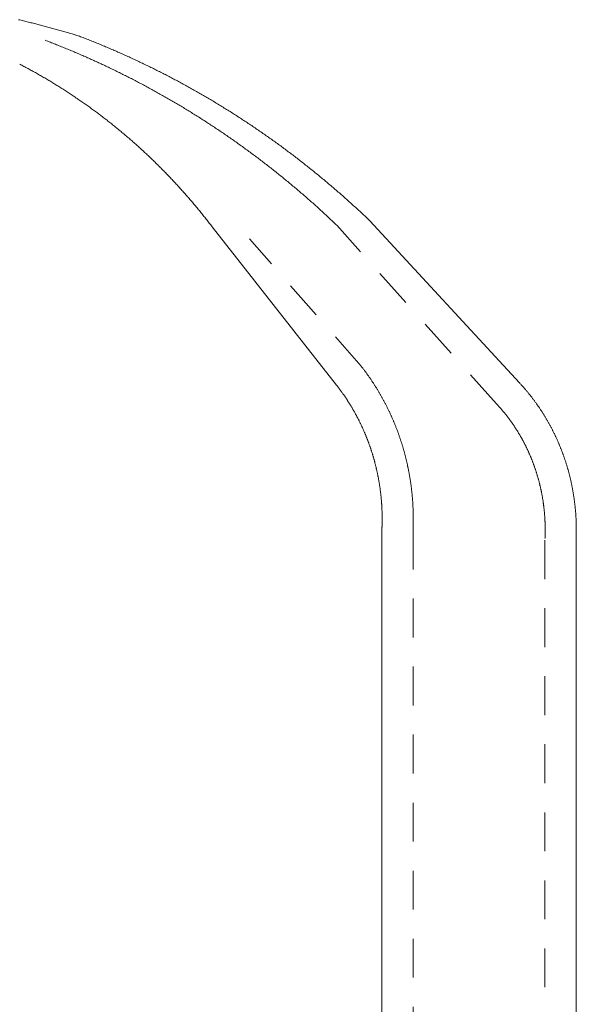
# Model space of a CAD drawing. Units: centimetres. Extents: x -334 to 536, y 71 to 274.
# Drawn here: x -243 to -228, y 243 to 268 of the extents above; entities that cross this region are included whole.
import ezdxf

# ---------------------------------------------------------------- set-up
doc = ezdxf.new("R2010")
doc.units = ezdxf.units.CM
doc.header["$LTSCALE"] = 25.4
doc.linetypes.add('STYLE_05', pattern=[0.068898, 0.03937, -0.029528])
doc.layers.add('Nessuna', color=7, linetype='Continuous', lineweight=0)

# ---------------------------------------------------------------- blocks, each defined once
blk = doc.blocks.new('Gruppo-47')
at = {"layer": 'Nessuna', "color": 1, "linetype": 'Continuous', "lineweight": 0}
for p, q in [((-361.952, 150.126), (-365.8, 154.294)), ((-366.651, 150.06), (-369.85, 154.134)), ((-365.487, 146.376), (-365.487, 84.976)), ((-360.493, 146.076), (-360.493, 84.976))]:
    blk.add_line(p, q, dxfattribs=at)
at = {"layer": 'Nessuna', "color": 1, "linetype": 'STYLE_05', "lineweight": 0}
for p, q in [((-362.54, 149.583), (-366.644, 154.176)), ((-366.022, 150.554), (-368.894, 153.826)), ((-364.687, 146.325), (-364.688, 84.976)), ((-361.293, 146.076), (-361.293, 84.976))]:
    blk.add_line(p, q, dxfattribs=at)
at = {"layer": 'Nessuna', "color": 1, "linetype": 'Continuous', "lineweight": 0}
for points in [[(-373.3, 159.052), (-373.331, 159.062), (-373.362, 159.071), (-373.394, 159.08), (-373.425, 159.089), (-373.456, 159.098), (-373.487, 159.108), (-373.518, 159.117), (-373.549, 159.126), (-373.58, 159.135), (-373.611, 159.144), (-373.642, 159.153), (-373.673, 159.161), (-373.705, 159.17), (-373.736, 159.179), (-373.767, 159.188), (-373.798, 159.197), (-373.829, 159.205), (-373.86, 159.214), (-373.892, 159.223), (-373.923, 159.231), (-373.954, 159.24), (-373.985, 159.248), (-374.017, 159.257), (-374.048, 159.265), (-374.079, 159.274), (-374.11, 159.282), (-374.142, 159.291), (-374.173, 159.299), (-374.204, 159.307), (-374.235, 159.315), (-374.267, 159.324), (-374.298, 159.332), (-374.329, 159.34), (-374.361, 159.348), (-374.392, 159.356), (-374.423, 159.364), (-374.455, 159.372), (-374.486, 159.38), (-374.517, 159.388), (-374.549, 159.396), (-374.58, 159.404), (-374.612, 159.411), (-374.643, 159.419), (-374.674, 159.427), (-374.706, 159.435), (-374.737, 159.442), (-374.769, 159.45), (-374.8, 159.458), (-374.832, 159.465)], [(-365.8, 154.294), (-365.826, 154.319), (-365.852, 154.343), (-365.877, 154.367), (-365.903, 154.392), (-365.929, 154.416), (-365.954, 154.44), (-365.98, 154.464), (-366.006, 154.488), (-366.032, 154.513), (-366.058, 154.537), (-366.084, 154.561), (-366.11, 154.584), (-366.136, 154.608), (-366.162, 154.632), (-366.188, 154.656), (-366.214, 154.68), (-366.24, 154.704), (-366.266, 154.727), (-366.292, 154.751), (-366.318, 154.775), (-366.345, 154.798), (-366.371, 154.822), (-366.397, 154.845), (-366.424, 154.869), (-366.45, 154.892), (-366.476, 154.915), (-366.503, 154.939), (-366.529, 154.962), (-366.556, 154.985), (-366.582, 155.008), (-366.609, 155.032), (-366.636, 155.055), (-366.662, 155.078), (-366.689, 155.101), (-366.716, 155.124), (-366.742, 155.147), (-366.769, 155.169), (-366.796, 155.192), (-366.823, 155.215), (-366.85, 155.238), (-366.877, 155.261), (-366.903, 155.283), (-366.93, 155.306), (-366.957, 155.328), (-366.984, 155.351), (-367.012, 155.373), (-367.039, 155.396), (-367.066, 155.418), (-367.093, 155.441), (-367.12, 155.463), (-367.147, 155.485), (-367.175, 155.507), (-367.202, 155.53), (-367.229, 155.552), (-367.257, 155.574), (-367.284, 155.596), (-367.311, 155.618), (-367.339, 155.64), (-367.366, 155.662), (-367.394, 155.684), (-367.421, 155.706), (-367.449, 155.727), (-367.477, 155.749), (-367.504, 155.771), (-367.532, 155.792), (-367.56, 155.814), (-367.587, 155.836), (-367.615, 155.857), (-367.643, 155.879), (-367.671, 155.9), (-367.698, 155.921), (-367.726, 155.943), (-367.754, 155.964), (-367.782, 155.985), (-367.81, 156.006), (-367.838, 156.028), (-367.866, 156.049), (-367.894, 156.07), (-367.922, 156.091), (-367.95, 156.112), (-367.979, 156.133), (-368.007, 156.154), (-368.035, 156.174), (-368.063, 156.195), (-368.091, 156.216), (-368.12, 156.237), (-368.148, 156.257), (-368.176, 156.278), (-368.205, 156.298), (-368.233, 156.319), (-368.262, 156.339), (-368.29, 156.36), (-368.319, 156.38), (-368.347, 156.4), (-368.376, 156.421), (-368.404, 156.441), (-368.433, 156.461), (-368.462, 156.481), (-368.49, 156.501), (-368.519, 156.521), (-368.548, 156.541), (-368.576, 156.561), (-368.605, 156.581), (-368.634, 156.601), (-368.663, 156.621), (-368.692, 156.641), (-368.721, 156.66), (-368.75, 156.68), (-368.778, 156.7), (-368.807, 156.719), (-368.836, 156.739), (-368.865, 156.758), (-368.895, 156.778), (-368.924, 156.797), (-368.953, 156.817), (-368.982, 156.836), (-369.011, 156.855), (-369.04, 156.874), (-369.07, 156.893), (-369.099, 156.913), (-369.128, 156.932), (-369.157, 156.951), (-369.187, 156.97), (-369.216, 156.989), (-369.245, 157.007), (-369.275, 157.026), (-369.304, 157.045), (-369.334, 157.064), (-369.363, 157.082), (-369.393, 157.101), (-369.422, 157.12), (-369.452, 157.138), (-369.481, 157.157), (-369.511, 157.175), (-369.541, 157.193), (-369.57, 157.212), (-369.6, 157.23), (-369.63, 157.248), (-369.66, 157.267), (-369.689, 157.285), (-369.719, 157.303), (-369.749, 157.321), (-369.779, 157.339), (-369.809, 157.357), (-369.839, 157.375), (-369.869, 157.393), (-369.899, 157.41), (-369.929, 157.428), (-369.959, 157.446), (-369.989, 157.464), (-370.019, 157.481), (-370.049, 157.499), (-370.079, 157.516), (-370.109, 157.534), (-370.139, 157.551), (-370.169, 157.569), (-370.2, 157.586), (-370.23, 157.603), (-370.26, 157.62), (-370.29, 157.638), (-370.321, 157.655), (-370.351, 157.672), (-370.381, 157.689), (-370.412, 157.706), (-370.442, 157.723), (-370.473, 157.74), (-370.503, 157.756), (-370.534, 157.773), (-370.564, 157.79), (-370.595, 157.807), (-370.625, 157.823), (-370.656, 157.84), (-370.686, 157.856), (-370.717, 157.873), (-370.748, 157.889), (-370.778, 157.906), (-370.809, 157.922), (-370.84, 157.938), (-370.87, 157.954), (-370.901, 157.971), (-370.932, 157.987), (-370.963, 158.003), (-370.993, 158.019), (-371.024, 158.035), (-371.055, 158.051), (-371.086, 158.067), (-371.117, 158.083), (-371.148, 158.098), (-371.179, 158.114), (-371.21, 158.13), (-371.241, 158.145), (-371.272, 158.161), (-371.303, 158.177), (-371.334, 158.192), (-371.365, 158.207), (-371.396, 158.223), (-371.427, 158.238), (-371.459, 158.253), (-371.49, 158.269), (-371.521, 158.284), (-371.552, 158.299), (-371.583, 158.314), (-371.615, 158.329), (-371.646, 158.344), (-371.677, 158.359), (-371.709, 158.374), (-371.74, 158.389), (-371.771, 158.404), (-371.803, 158.418), (-371.834, 158.433), (-371.866, 158.448), (-371.897, 158.462), (-371.928, 158.477), (-371.96, 158.491), (-371.991, 158.506), (-372.023, 158.52), (-372.055, 158.534), (-372.086, 158.548), (-372.118, 158.563), (-372.149, 158.577), (-372.181, 158.591), (-372.213, 158.605), (-372.244, 158.619), (-372.276, 158.633), (-372.308, 158.647), (-372.339, 158.661), (-372.371, 158.675), (-372.403, 158.688), (-372.435, 158.702), (-372.467, 158.716), (-372.498, 158.729), (-372.53, 158.743), (-372.562, 158.756), (-372.594, 158.77), (-372.626, 158.783), (-372.658, 158.796), (-372.69, 158.81), (-372.722, 158.823), (-372.754, 158.836), (-372.786, 158.849), (-372.818, 158.862), (-372.85, 158.875), (-372.882, 158.888), (-372.914, 158.901), (-372.946, 158.914), (-372.978, 158.927), (-373.01, 158.94), (-373.043, 158.952), (-373.075, 158.965), (-373.107, 158.978), (-373.139, 158.99), (-373.171, 159.003), (-373.204, 159.015), (-373.236, 159.028), (-373.268, 159.04), (-373.3, 159.052)], [(-369.85, 154.134), (-369.869, 154.159), (-369.889, 154.184), (-369.908, 154.209), (-369.927, 154.234), (-369.946, 154.258), (-369.966, 154.283), (-369.985, 154.308), (-370.004, 154.332), (-370.024, 154.357), (-370.043, 154.382), (-370.063, 154.406), (-370.083, 154.431), (-370.102, 154.455), (-370.122, 154.48), (-370.142, 154.504), (-370.162, 154.528), (-370.181, 154.553), (-370.201, 154.577), (-370.221, 154.601), (-370.241, 154.625), (-370.261, 154.649), (-370.281, 154.673), (-370.301, 154.697), (-370.322, 154.721), (-370.342, 154.745), (-370.362, 154.769), (-370.382, 154.793), (-370.403, 154.817), (-370.423, 154.84), (-370.444, 154.864), (-370.464, 154.888), (-370.485, 154.911), (-370.505, 154.935), (-370.526, 154.959), (-370.547, 154.982), (-370.567, 155.005), (-370.588, 155.029), (-370.609, 155.052), (-370.63, 155.075), (-370.651, 155.099), (-370.672, 155.122), (-370.693, 155.145), (-370.714, 155.168), (-370.735, 155.191), (-370.756, 155.214), (-370.777, 155.237), (-370.798, 155.26), (-370.819, 155.283), (-370.841, 155.306), (-370.862, 155.329), (-370.884, 155.351), (-370.905, 155.374), (-370.926, 155.397), (-370.948, 155.419), (-370.97, 155.442), (-370.991, 155.464), (-371.013, 155.487), (-371.034, 155.509), (-371.056, 155.532), (-371.078, 155.554), (-371.1, 155.576), (-371.122, 155.598), (-371.144, 155.62), (-371.166, 155.643), (-371.188, 155.665), (-371.21, 155.687), (-371.232, 155.709), (-371.254, 155.731), (-371.276, 155.752), (-371.298, 155.774), (-371.32, 155.796), (-371.343, 155.818), (-371.365, 155.839), (-371.387, 155.861), (-371.41, 155.883), (-371.432, 155.904), (-371.455, 155.926), (-371.477, 155.947), (-371.5, 155.968), (-371.523, 155.99), (-371.545, 156.011), (-371.568, 156.032), (-371.591, 156.053), (-371.613, 156.075), (-371.636, 156.096), (-371.659, 156.117), (-371.682, 156.138), (-371.705, 156.159), (-371.728, 156.179), (-371.751, 156.2), (-371.774, 156.221), (-371.797, 156.242), (-371.82, 156.262), (-371.844, 156.283), (-371.867, 156.304), (-371.89, 156.324), (-371.913, 156.345), (-371.937, 156.365), (-371.96, 156.385), (-371.983, 156.406), (-372.007, 156.426), (-372.03, 156.446), (-372.054, 156.466), (-372.078, 156.486), (-372.101, 156.506), (-372.125, 156.526), (-372.149, 156.546), (-372.172, 156.566), (-372.196, 156.586), (-372.22, 156.606), (-372.244, 156.626), (-372.268, 156.645), (-372.292, 156.665), (-372.316, 156.685), (-372.34, 156.704), (-372.364, 156.724), (-372.388, 156.743), (-372.412, 156.762), (-372.436, 156.782), (-372.46, 156.801), (-372.484, 156.82), (-372.509, 156.839), (-372.533, 156.858), (-372.557, 156.877), (-372.582, 156.896), (-372.606, 156.915), (-372.63, 156.934), (-372.655, 156.953), (-372.679, 156.972), (-372.704, 156.991), (-372.729, 157.009), (-372.753, 157.028), (-372.778, 157.046), (-372.803, 157.065), (-372.827, 157.083), (-372.852, 157.102), (-372.877, 157.12), (-372.902, 157.138), (-372.927, 157.157), (-372.952, 157.175), (-372.977, 157.193), (-373.001, 157.211), (-373.027, 157.229), (-373.052, 157.247), (-373.077, 157.265), (-373.102, 157.283), (-373.127, 157.3), (-373.152, 157.318), (-373.177, 157.336), (-373.203, 157.354), (-373.228, 157.371), (-373.253, 157.389), (-373.279, 157.406), (-373.304, 157.423), (-373.329, 157.441), (-373.355, 157.458), (-373.38, 157.475), (-373.406, 157.492), (-373.431, 157.51), (-373.457, 157.527), (-373.483, 157.544), (-373.508, 157.561), (-373.534, 157.578), (-373.56, 157.594), (-373.585, 157.611), (-373.611, 157.628), (-373.637, 157.645), (-373.663, 157.661), (-373.689, 157.678), (-373.715, 157.694), (-373.741, 157.711), (-373.767, 157.727), (-373.793, 157.743), (-373.819, 157.76), (-373.845, 157.776), (-373.871, 157.792), (-373.897, 157.808), (-373.923, 157.824), (-373.949, 157.84), (-373.976, 157.856), (-374.002, 157.872), (-374.028, 157.888), (-374.055, 157.903), (-374.081, 157.919), (-374.107, 157.935), (-374.134, 157.95), (-374.16, 157.966), (-374.187, 157.981), (-374.213, 157.997), (-374.24, 158.012), (-374.266, 158.027), (-374.293, 158.042), (-374.319, 158.058), (-374.346, 158.073), (-374.373, 158.088), (-374.399, 158.103), (-374.426, 158.118), (-374.453, 158.133), (-374.48, 158.147), (-374.507, 158.162), (-374.533, 158.177), (-374.56, 158.191), (-374.587, 158.206), (-374.614, 158.221), (-374.641, 158.235), (-374.668, 158.249), (-374.695, 158.264), (-374.722, 158.278), (-374.749, 158.292), (-374.776, 158.306), (-374.803, 158.32)], [(-365.487, 146.361), (-365.486, 146.376), (-365.485, 146.392), (-365.485, 146.408), (-365.484, 146.423), (-365.484, 146.439), (-365.483, 146.454), (-365.483, 146.47), (-365.482, 146.486), (-365.482, 146.501), (-365.482, 146.517), (-365.481, 146.532), (-365.481, 146.548), (-365.481, 146.564), (-365.481, 146.579), (-365.481, 146.595), (-365.481, 146.61), (-365.481, 146.626), (-365.481, 146.642), (-365.481, 146.657), (-365.481, 146.673), (-365.481, 146.688), (-365.481, 146.704), (-365.482, 146.72), (-365.482, 146.735), (-365.482, 146.751), (-365.482, 146.767), (-365.483, 146.782), (-365.483, 146.798), (-365.484, 146.813), (-365.484, 146.829), (-365.485, 146.845), (-365.486, 146.86), (-365.486, 146.876), (-365.487, 146.891), (-365.488, 146.907), (-365.489, 146.922), (-365.489, 146.938), (-365.49, 146.954), (-365.491, 146.969), (-365.492, 146.985), (-365.493, 147), (-365.494, 147.016), (-365.495, 147.031), (-365.496, 147.047), (-365.498, 147.063), (-365.499, 147.078), (-365.5, 147.094), (-365.501, 147.109), (-365.503, 147.125), (-365.504, 147.14), (-365.506, 147.156), (-365.507, 147.171), (-365.509, 147.187), (-365.51, 147.202), (-365.512, 147.218), (-365.513, 147.233), (-365.515, 147.249), (-365.517, 147.264), (-365.519, 147.28), (-365.52, 147.295), (-365.522, 147.311), (-365.524, 147.326), (-365.526, 147.342), (-365.528, 147.357), (-365.53, 147.373), (-365.532, 147.388), (-365.534, 147.404), (-365.536, 147.419), (-365.539, 147.434), (-365.541, 147.45), (-365.543, 147.465), (-365.545, 147.481), (-365.548, 147.496), (-365.55, 147.512), (-365.553, 147.527), (-365.555, 147.542), (-365.558, 147.558), (-365.56, 147.573), (-365.563, 147.588), (-365.566, 147.604), (-365.568, 147.619), (-365.571, 147.634), (-365.574, 147.65), (-365.577, 147.665), (-365.579, 147.68), (-365.582, 147.696), (-365.585, 147.711), (-365.588, 147.726), (-365.591, 147.741), (-365.594, 147.757), (-365.598, 147.772), (-365.601, 147.787), (-365.604, 147.802), (-365.607, 147.818), (-365.61, 147.833), (-365.614, 147.848), (-365.617, 147.863), (-365.621, 147.878), (-365.624, 147.894), (-365.627, 147.909), (-365.631, 147.924), (-365.635, 147.939), (-365.638, 147.954), (-365.642, 147.969), (-365.646, 147.984), (-365.649, 147.999), (-365.653, 148.015), (-365.657, 148.03), (-365.661, 148.045), (-365.665, 148.06), (-365.669, 148.075), (-365.673, 148.09), (-365.677, 148.105), (-365.681, 148.12), (-365.685, 148.135), (-365.689, 148.15), (-365.693, 148.165), (-365.697, 148.18), (-365.702, 148.194), (-365.706, 148.209), (-365.71, 148.224), (-365.715, 148.239), (-365.719, 148.254), (-365.724, 148.269), (-365.728, 148.284), (-365.733, 148.299), (-365.737, 148.313), (-365.742, 148.328), (-365.747, 148.343), (-365.751, 148.358), (-365.756, 148.372), (-365.761, 148.387), (-365.766, 148.402), (-365.771, 148.417), (-365.775, 148.431), (-365.78, 148.446), (-365.785, 148.461), (-365.79, 148.475), (-365.796, 148.49), (-365.801, 148.505), (-365.806, 148.519), (-365.811, 148.534), (-365.816, 148.548), (-365.821, 148.563), (-365.827, 148.577), (-365.832, 148.592), (-365.838, 148.606), (-365.843, 148.621), (-365.848, 148.635), (-365.854, 148.65), (-365.86, 148.664), (-365.865, 148.679), (-365.871, 148.693), (-365.876, 148.707), (-365.882, 148.722), (-365.888, 148.736), (-365.894, 148.75), (-365.9, 148.765), (-365.905, 148.779), (-365.911, 148.793), (-365.917, 148.808), (-365.923, 148.822), (-365.929, 148.836), (-365.935, 148.85), (-365.941, 148.864), (-365.948, 148.879), (-365.954, 148.893), (-365.96, 148.907), (-365.966, 148.921), (-365.972, 148.935), (-365.979, 148.949), (-365.985, 148.963), (-365.992, 148.977), (-365.998, 148.991), (-366.005, 149.005), (-366.011, 149.019), (-366.018, 149.033), (-366.024, 149.047), (-366.031, 149.061), (-366.038, 149.075), (-366.044, 149.089), (-366.051, 149.102), (-366.058, 149.116), (-366.065, 149.13), (-366.071, 149.144), (-366.078, 149.158), (-366.085, 149.171), (-366.092, 149.185), (-366.099, 149.199), (-366.106, 149.212), (-366.113, 149.226), (-366.121, 149.24), (-366.128, 149.253), (-366.135, 149.267), (-366.142, 149.28), (-366.149, 149.294), (-366.157, 149.307), (-366.164, 149.321), (-366.172, 149.334), (-366.179, 149.348), (-366.186, 149.361), (-366.194, 149.375), (-366.201, 149.388), (-366.209, 149.401), (-366.217, 149.415), (-366.224, 149.428), (-366.232, 149.441), (-366.24, 149.454), (-366.247, 149.468), (-366.255, 149.481), (-366.263, 149.494), (-366.271, 149.507), (-366.279, 149.52), (-366.287, 149.533), (-366.295, 149.547), (-366.303, 149.56), (-366.311, 149.573), (-366.319, 149.586), (-366.327, 149.599), (-366.335, 149.612), (-366.343, 149.625), (-366.351, 149.637), (-366.36, 149.65), (-366.368, 149.663), (-366.376, 149.676), (-366.385, 149.689), (-366.393, 149.702), (-366.401, 149.714), (-366.41, 149.727), (-366.418, 149.74), (-366.427, 149.752), (-366.435, 149.765), (-366.444, 149.778), (-366.453, 149.79), (-366.461, 149.803), (-366.47, 149.815), (-366.479, 149.828), (-366.488, 149.84), (-366.496, 149.853), (-366.505, 149.865), (-366.514, 149.878), (-366.523, 149.89), (-366.532, 149.902), (-366.541, 149.915), (-366.55, 149.927), (-366.559, 149.939), (-366.568, 149.951), (-366.577, 149.964), (-366.586, 149.976), (-366.595, 149.988), (-366.605, 150), (-366.614, 150.012), (-366.623, 150.024), (-366.632, 150.036), (-366.642, 150.048), (-366.651, 150.06)], [(-360.493, 146.084), (-360.493, 146.101), (-360.492, 146.118), (-360.491, 146.136), (-360.491, 146.153), (-360.49, 146.171), (-360.49, 146.188), (-360.489, 146.205), (-360.489, 146.223), (-360.488, 146.24), (-360.488, 146.258), (-360.488, 146.275), (-360.488, 146.293), (-360.488, 146.31), (-360.487, 146.327), (-360.487, 146.345), (-360.487, 146.362), (-360.488, 146.38), (-360.488, 146.397), (-360.488, 146.415), (-360.488, 146.432), (-360.488, 146.449), (-360.489, 146.467), (-360.489, 146.484), (-360.49, 146.502), (-360.49, 146.519), (-360.491, 146.536), (-360.491, 146.554), (-360.492, 146.571), (-360.493, 146.589), (-360.493, 146.606), (-360.494, 146.624), (-360.495, 146.641), (-360.496, 146.658), (-360.497, 146.676), (-360.498, 146.693), (-360.499, 146.71), (-360.5, 146.728), (-360.501, 146.745), (-360.503, 146.763), (-360.504, 146.78), (-360.505, 146.797), (-360.507, 146.815), (-360.508, 146.832), (-360.51, 146.849), (-360.511, 146.867), (-360.513, 146.884), (-360.514, 146.901), (-360.516, 146.919), (-360.518, 146.936), (-360.52, 146.953), (-360.522, 146.971), (-360.524, 146.988), (-360.526, 147.005), (-360.528, 147.023), (-360.53, 147.04), (-360.532, 147.057), (-360.534, 147.074), (-360.536, 147.092), (-360.539, 147.109), (-360.541, 147.126), (-360.543, 147.143), (-360.546, 147.161), (-360.548, 147.178), (-360.551, 147.195), (-360.554, 147.212), (-360.556, 147.229), (-360.559, 147.247), (-360.562, 147.264), (-360.565, 147.281), (-360.567, 147.298), (-360.57, 147.315), (-360.573, 147.332), (-360.576, 147.35), (-360.579, 147.367), (-360.583, 147.384), (-360.586, 147.401), (-360.589, 147.418), (-360.592, 147.435), (-360.596, 147.452), (-360.599, 147.469), (-360.602, 147.486), (-360.606, 147.503), (-360.61, 147.52), (-360.613, 147.537), (-360.617, 147.554), (-360.621, 147.571), (-360.624, 147.588), (-360.628, 147.605), (-360.632, 147.622), (-360.636, 147.639), (-360.64, 147.656), (-360.644, 147.673), (-360.648, 147.689), (-360.652, 147.706), (-360.656, 147.723), (-360.66, 147.74), (-360.665, 147.757), (-360.669, 147.774), (-360.673, 147.79), (-360.678, 147.807), (-360.682, 147.824), (-360.687, 147.841), (-360.691, 147.857), (-360.696, 147.874), (-360.701, 147.891), (-360.706, 147.907), (-360.71, 147.924), (-360.715, 147.941), (-360.72, 147.957), (-360.725, 147.974), (-360.73, 147.991), (-360.735, 148.007), (-360.74, 148.024), (-360.745, 148.04), (-360.75, 148.057), (-360.756, 148.073), (-360.761, 148.09), (-360.766, 148.106), (-360.772, 148.123), (-360.777, 148.139), (-360.783, 148.155), (-360.788, 148.172), (-360.794, 148.188), (-360.799, 148.205), (-360.805, 148.221), (-360.811, 148.237), (-360.817, 148.254), (-360.822, 148.27), (-360.828, 148.286), (-360.834, 148.302), (-360.84, 148.318), (-360.846, 148.335), (-360.852, 148.351), (-360.859, 148.367), (-360.865, 148.383), (-360.871, 148.399), (-360.877, 148.415), (-360.884, 148.431), (-360.89, 148.447), (-360.896, 148.463), (-360.903, 148.479), (-360.909, 148.495), (-360.916, 148.511), (-360.923, 148.527), (-360.929, 148.543), (-360.936, 148.559), (-360.943, 148.575), (-360.95, 148.591), (-360.956, 148.606), (-360.963, 148.622), (-360.97, 148.638), (-360.977, 148.654), (-360.984, 148.669), (-360.992, 148.685), (-360.999, 148.701), (-361.006, 148.716), (-361.013, 148.732), (-361.02, 148.748), (-361.028, 148.763), (-361.035, 148.779), (-361.043, 148.794), (-361.05, 148.81), (-361.058, 148.825), (-361.065, 148.84), (-361.073, 148.856), (-361.081, 148.871), (-361.088, 148.887), (-361.096, 148.902), (-361.104, 148.917), (-361.112, 148.932), (-361.12, 148.948), (-361.128, 148.963), (-361.136, 148.978), (-361.144, 148.993), (-361.152, 149.008), (-361.16, 149.023), (-361.168, 149.039), (-361.176, 149.054), (-361.185, 149.069), (-361.193, 149.084), (-361.201, 149.099), (-361.21, 149.113), (-361.218, 149.128), (-361.227, 149.143), (-361.235, 149.158), (-361.244, 149.173), (-361.252, 149.188), (-361.261, 149.202), (-361.27, 149.217), (-361.279, 149.232), (-361.287, 149.246), (-361.296, 149.261), (-361.305, 149.276), (-361.314, 149.29), (-361.323, 149.305), (-361.332, 149.319), (-361.341, 149.334), (-361.35, 149.348), (-361.36, 149.363), (-361.369, 149.377), (-361.378, 149.391), (-361.387, 149.406), (-361.397, 149.42), (-361.406, 149.434), (-361.416, 149.448), (-361.425, 149.462), (-361.435, 149.477), (-361.444, 149.491), (-361.454, 149.505), (-361.463, 149.519), (-361.473, 149.533), (-361.483, 149.547), (-361.493, 149.561), (-361.502, 149.575), (-361.512, 149.588), (-361.522, 149.602), (-361.532, 149.616), (-361.542, 149.63), (-361.552, 149.644), (-361.562, 149.657), (-361.572, 149.671), (-361.583, 149.685), (-361.593, 149.698), (-361.603, 149.712), (-361.613, 149.725), (-361.624, 149.739), (-361.634, 149.752), (-361.644, 149.766), (-361.655, 149.779), (-361.665, 149.792), (-361.676, 149.806), (-361.686, 149.819), (-361.697, 149.832), (-361.708, 149.845), (-361.718, 149.858), (-361.729, 149.872), (-361.74, 149.885), (-361.751, 149.898), (-361.761, 149.911), (-361.772, 149.924), (-361.783, 149.937), (-361.794, 149.95), (-361.805, 149.962), (-361.816, 149.975), (-361.827, 149.988), (-361.839, 150.001), (-361.85, 150.013), (-361.861, 150.026), (-361.872, 150.039), (-361.883, 150.051), (-361.895, 150.064), (-361.906, 150.076), (-361.917, 150.089), (-361.929, 150.101), (-361.94, 150.114), (-361.952, 150.126)]]:
    blk.add_lwpolyline(points, dxfattribs=at)
at = {"layer": 'Nessuna', "color": 1, "linetype": 'STYLE_05', "lineweight": 0}
for points in [[(-366.644, 154.176), (-366.67, 154.2), (-366.696, 154.224), (-366.721, 154.249), (-366.747, 154.273), (-366.773, 154.297), (-366.798, 154.321), (-366.824, 154.346), (-366.85, 154.37), (-366.876, 154.394), (-366.902, 154.418), (-366.928, 154.442), (-366.953, 154.466), (-366.979, 154.49), (-367.005, 154.514), (-367.032, 154.537), (-367.058, 154.561), (-367.084, 154.585), (-367.11, 154.609), (-367.136, 154.632), (-367.162, 154.656), (-367.189, 154.679), (-367.215, 154.703), (-367.241, 154.726), (-367.267, 154.75), (-367.294, 154.773), (-367.32, 154.797), (-367.347, 154.82), (-367.373, 154.843), (-367.4, 154.866), (-367.426, 154.89), (-367.453, 154.913), (-367.479, 154.936), (-367.506, 154.959), (-367.533, 154.982), (-367.56, 155.005), (-367.586, 155.028), (-367.613, 155.051), (-367.64, 155.074), (-367.667, 155.096), (-367.694, 155.119), (-367.72, 155.142), (-367.747, 155.165), (-367.774, 155.187), (-367.801, 155.21), (-367.828, 155.232), (-367.855, 155.255), (-367.883, 155.277), (-367.91, 155.3), (-367.937, 155.322), (-367.964, 155.344), (-367.991, 155.367), (-368.019, 155.389), (-368.046, 155.411), (-368.073, 155.433), (-368.101, 155.455), (-368.128, 155.477), (-368.155, 155.499), (-368.183, 155.521), (-368.21, 155.543), (-368.238, 155.565), (-368.265, 155.587), (-368.293, 155.609), (-368.32, 155.63), (-368.348, 155.652), (-368.376, 155.674), (-368.403, 155.695), (-368.431, 155.717), (-368.459, 155.738), (-368.487, 155.76), (-368.515, 155.781), (-368.542, 155.803), (-368.57, 155.824), (-368.598, 155.845), (-368.626, 155.866), (-368.654, 155.888), (-368.682, 155.909), (-368.71, 155.93), (-368.738, 155.951), (-368.766, 155.972), (-368.794, 155.993), (-368.823, 156.014), (-368.851, 156.035), (-368.879, 156.056), (-368.907, 156.076), (-368.935, 156.097), (-368.964, 156.118), (-368.992, 156.138), (-369.02, 156.159), (-369.049, 156.18), (-369.077, 156.2), (-369.106, 156.221), (-369.134, 156.241), (-369.163, 156.261), (-369.191, 156.282), (-369.22, 156.302), (-369.248, 156.322), (-369.277, 156.342), (-369.305, 156.363), (-369.334, 156.383), (-369.363, 156.403), (-369.392, 156.423), (-369.42, 156.443), (-369.449, 156.463), (-369.478, 156.482), (-369.507, 156.502), (-369.536, 156.522), (-369.565, 156.542), (-369.593, 156.561), (-369.622, 156.581), (-369.651, 156.601), (-369.68, 156.62), (-369.709, 156.64), (-369.738, 156.659), (-369.768, 156.678), (-369.797, 156.698), (-369.826, 156.717), (-369.855, 156.736), (-369.884, 156.756), (-369.913, 156.775), (-369.943, 156.794), (-369.972, 156.813), (-370.001, 156.832), (-370.031, 156.851), (-370.06, 156.87), (-370.089, 156.889), (-370.119, 156.907), (-370.148, 156.926), (-370.178, 156.945), (-370.207, 156.964), (-370.237, 156.982), (-370.266, 157.001), (-370.296, 157.019), (-370.325, 157.038), (-370.355, 157.056), (-370.385, 157.075), (-370.414, 157.093), (-370.444, 157.111), (-370.474, 157.13), (-370.504, 157.148), (-370.533, 157.166), (-370.563, 157.184), (-370.593, 157.202), (-370.623, 157.22), (-370.653, 157.238), (-370.683, 157.256), (-370.713, 157.274), (-370.743, 157.292), (-370.773, 157.309), (-370.803, 157.327), (-370.833, 157.345), (-370.863, 157.362), (-370.893, 157.38), (-370.923, 157.398), (-370.953, 157.415), (-370.983, 157.432), (-371.013, 157.45), (-371.044, 157.467), (-371.074, 157.484), (-371.104, 157.502), (-371.134, 157.519), (-371.165, 157.536), (-371.195, 157.553), (-371.225, 157.57), (-371.256, 157.587), (-371.286, 157.604), (-371.317, 157.621), (-371.347, 157.638), (-371.377, 157.654), (-371.408, 157.671), (-371.438, 157.688), (-371.469, 157.704), (-371.5, 157.721), (-371.53, 157.738), (-371.561, 157.754), (-371.591, 157.771), (-371.622, 157.787), (-371.653, 157.803), (-371.684, 157.82), (-371.714, 157.836), (-371.745, 157.852), (-371.776, 157.868), (-371.807, 157.884), (-371.837, 157.9), (-371.868, 157.916), (-371.899, 157.932), (-371.93, 157.948), (-371.961, 157.964), (-371.992, 157.98), (-372.023, 157.995), (-372.054, 158.011), (-372.085, 158.027), (-372.116, 158.042), (-372.147, 158.058), (-372.178, 158.073), (-372.209, 158.089), (-372.24, 158.104), (-372.271, 158.119), (-372.302, 158.135), (-372.334, 158.15), (-372.365, 158.165), (-372.396, 158.18), (-372.427, 158.195), (-372.459, 158.21), (-372.49, 158.225), (-372.521, 158.24), (-372.553, 158.255), (-372.584, 158.27), (-372.615, 158.285), (-372.647, 158.3), (-372.678, 158.314), (-372.709, 158.329), (-372.741, 158.343), (-372.772, 158.358), (-372.804, 158.372), (-372.835, 158.387), (-372.867, 158.401), (-372.899, 158.415), (-372.93, 158.43), (-372.962, 158.444), (-372.993, 158.458), (-373.025, 158.472), (-373.057, 158.486), (-373.088, 158.5), (-373.12, 158.514), (-373.152, 158.528), (-373.183, 158.542), (-373.215, 158.556), (-373.247, 158.57), (-373.279, 158.583), (-373.311, 158.597), (-373.342, 158.611), (-373.374, 158.624), (-373.406, 158.638), (-373.438, 158.651), (-373.47, 158.664), (-373.502, 158.678), (-373.534, 158.691), (-373.566, 158.704), (-373.598, 158.717), (-373.63, 158.731), (-373.662, 158.744), (-373.694, 158.757), (-373.726, 158.77), (-373.758, 158.783), (-373.79, 158.795), (-373.822, 158.808), (-373.854, 158.821), (-373.886, 158.834), (-373.919, 158.846), (-373.951, 158.859), (-373.983, 158.872), (-374.015, 158.884), (-374.048, 158.897), (-374.08, 158.909), (-374.112, 158.921), (-374.144, 158.934)], [(-364.687, 146.325), (-364.687, 146.342), (-364.686, 146.36), (-364.685, 146.377), (-364.685, 146.395), (-364.684, 146.413), (-364.684, 146.431), (-364.683, 146.449), (-364.683, 146.466), (-364.682, 146.484), (-364.682, 146.502), (-364.682, 146.52), (-364.681, 146.538), (-364.681, 146.555), (-364.681, 146.573), (-364.681, 146.591), (-364.681, 146.609), (-364.681, 146.627), (-364.681, 146.644), (-364.681, 146.662), (-364.681, 146.68), (-364.681, 146.698), (-364.681, 146.715), (-364.682, 146.733), (-364.682, 146.751), (-364.682, 146.769), (-364.683, 146.787), (-364.683, 146.804), (-364.684, 146.822), (-364.684, 146.84), (-364.685, 146.858), (-364.686, 146.876), (-364.686, 146.893), (-364.687, 146.911), (-364.688, 146.929), (-364.689, 146.947), (-364.69, 146.964), (-364.691, 146.982), (-364.692, 147), (-364.693, 147.018), (-364.694, 147.035), (-364.695, 147.053), (-364.696, 147.071), (-364.697, 147.089), (-364.699, 147.106), (-364.7, 147.124), (-364.701, 147.142), (-364.703, 147.16), (-364.704, 147.177), (-364.706, 147.195), (-364.707, 147.213), (-364.709, 147.23), (-364.711, 147.248), (-364.712, 147.266), (-364.714, 147.284), (-364.716, 147.301), (-364.718, 147.319), (-364.72, 147.337), (-364.722, 147.354), (-364.724, 147.372), (-364.726, 147.39), (-364.728, 147.407), (-364.73, 147.425), (-364.732, 147.443), (-364.735, 147.46), (-364.737, 147.478), (-364.739, 147.495), (-364.742, 147.513), (-364.744, 147.531), (-364.747, 147.548), (-364.749, 147.566), (-364.752, 147.583), (-364.755, 147.601), (-364.757, 147.619), (-364.76, 147.636), (-364.763, 147.654), (-364.766, 147.671), (-364.769, 147.689), (-364.771, 147.706), (-364.774, 147.724), (-364.777, 147.741), (-364.781, 147.759), (-364.784, 147.776), (-364.787, 147.794), (-364.79, 147.811), (-364.793, 147.829), (-364.797, 147.846), (-364.8, 147.864), (-364.803, 147.881), (-364.807, 147.898), (-364.81, 147.916), (-364.814, 147.933), (-364.818, 147.951), (-364.821, 147.968), (-364.825, 147.985), (-364.829, 148.003), (-364.832, 148.02), (-364.836, 148.037), (-364.84, 148.055), (-364.844, 148.072), (-364.848, 148.089), (-364.852, 148.107), (-364.856, 148.124), (-364.86, 148.141), (-364.865, 148.158), (-364.869, 148.176), (-364.873, 148.193), (-364.877, 148.21), (-364.882, 148.227), (-364.886, 148.244), (-364.891, 148.262), (-364.895, 148.279), (-364.9, 148.296), (-364.904, 148.313), (-364.909, 148.33), (-364.914, 148.347), (-364.918, 148.364), (-364.923, 148.381), (-364.928, 148.399), (-364.933, 148.416), (-364.938, 148.433), (-364.943, 148.45), (-364.948, 148.467), (-364.953, 148.484), (-364.958, 148.501), (-364.963, 148.518), (-364.968, 148.534), (-364.973, 148.551), (-364.979, 148.568), (-364.984, 148.585), (-364.99, 148.602), (-364.995, 148.619), (-365, 148.636), (-365.006, 148.653), (-365.012, 148.669), (-365.017, 148.686), (-365.023, 148.703), (-365.029, 148.72), (-365.034, 148.737), (-365.04, 148.753), (-365.046, 148.77), (-365.052, 148.787), (-365.058, 148.803), (-365.064, 148.82), (-365.07, 148.837), (-365.076, 148.853), (-365.082, 148.87), (-365.088, 148.886), (-365.094, 148.903), (-365.101, 148.92), (-365.107, 148.936), (-365.113, 148.953), (-365.12, 148.969), (-365.126, 148.986), (-365.133, 149.002), (-365.139, 149.018), (-365.146, 149.035), (-365.152, 149.051), (-365.159, 149.068), (-365.166, 149.084), (-365.173, 149.1), (-365.179, 149.117), (-365.186, 149.133), (-365.193, 149.149), (-365.2, 149.165), (-365.207, 149.182), (-365.214, 149.198), (-365.221, 149.214), (-365.228, 149.23), (-365.235, 149.246), (-365.243, 149.263), (-365.25, 149.279), (-365.257, 149.295), (-365.264, 149.311), (-365.272, 149.327), (-365.279, 149.343), (-365.287, 149.359), (-365.294, 149.375), (-365.302, 149.391), (-365.309, 149.407), (-365.317, 149.423), (-365.325, 149.438), (-365.333, 149.454), (-365.34, 149.47), (-365.348, 149.486), (-365.356, 149.502), (-365.364, 149.517), (-365.372, 149.533), (-365.38, 149.549), (-365.388, 149.565), (-365.396, 149.58), (-365.404, 149.596), (-365.412, 149.612), (-365.42, 149.627), (-365.429, 149.643), (-365.437, 149.658), (-365.445, 149.674), (-365.454, 149.689), (-365.462, 149.705), (-365.471, 149.72), (-365.479, 149.736), (-365.488, 149.751), (-365.496, 149.766), (-365.505, 149.782), (-365.514, 149.797), (-365.522, 149.812), (-365.531, 149.827), (-365.54, 149.843), (-365.549, 149.858), (-365.558, 149.873), (-365.567, 149.888), (-365.576, 149.903), (-365.585, 149.918), (-365.594, 149.934), (-365.603, 149.949), (-365.612, 149.964), (-365.621, 149.979), (-365.63, 149.994), (-365.64, 150.009), (-365.649, 150.023), (-365.658, 150.038), (-365.668, 150.053), (-365.677, 150.068), (-365.687, 150.083), (-365.696, 150.098), (-365.706, 150.112), (-365.715, 150.127), (-365.725, 150.142), (-365.735, 150.156), (-365.744, 150.171), (-365.754, 150.185), (-365.764, 150.2), (-365.774, 150.215), (-365.784, 150.229), (-365.793, 150.244), (-365.803, 150.258), (-365.813, 150.272), (-365.824, 150.287), (-365.834, 150.301), (-365.844, 150.315), (-365.854, 150.33), (-365.864, 150.344), (-365.874, 150.358), (-365.885, 150.372), (-365.895, 150.387), (-365.905, 150.401), (-365.916, 150.415), (-365.926, 150.429), (-365.937, 150.443), (-365.947, 150.457), (-365.958, 150.471), (-365.968, 150.485), (-365.979, 150.499), (-365.99, 150.513), (-366, 150.527), (-366.011, 150.54), (-366.021, 150.553)], [(-361.293, 146.119), (-361.292, 146.135), (-361.291, 146.15), (-361.291, 146.165), (-361.29, 146.18), (-361.29, 146.195), (-361.289, 146.21), (-361.289, 146.225), (-361.289, 146.24), (-361.288, 146.255), (-361.288, 146.27), (-361.288, 146.285), (-361.288, 146.3), (-361.287, 146.315), (-361.287, 146.33), (-361.287, 146.345), (-361.287, 146.36), (-361.287, 146.375), (-361.288, 146.39), (-361.288, 146.405), (-361.288, 146.42), (-361.288, 146.435), (-361.289, 146.45), (-361.289, 146.465), (-361.289, 146.48), (-361.29, 146.495), (-361.29, 146.51), (-361.291, 146.525), (-361.291, 146.54), (-361.292, 146.555), (-361.293, 146.57), (-361.293, 146.585), (-361.294, 146.6), (-361.295, 146.615), (-361.296, 146.63), (-361.296, 146.644), (-361.297, 146.659), (-361.298, 146.674), (-361.299, 146.689), (-361.301, 146.704), (-361.302, 146.719), (-361.303, 146.734), (-361.304, 146.749), (-361.305, 146.764), (-361.307, 146.779), (-361.308, 146.794), (-361.309, 146.809), (-361.311, 146.824), (-361.312, 146.839), (-361.314, 146.853), (-361.315, 146.868), (-361.317, 146.883), (-361.319, 146.898), (-361.32, 146.913), (-361.322, 146.928), (-361.324, 146.943), (-361.326, 146.957), (-361.328, 146.972), (-361.329, 146.987), (-361.331, 147.002), (-361.333, 147.017), (-361.336, 147.032), (-361.338, 147.046), (-361.34, 147.061), (-361.342, 147.076), (-361.344, 147.091), (-361.347, 147.106), (-361.349, 147.12), (-361.351, 147.135), (-361.354, 147.15), (-361.356, 147.165), (-361.359, 147.179), (-361.361, 147.194), (-361.364, 147.209), (-361.367, 147.223), (-361.369, 147.238), (-361.372, 147.253), (-361.375, 147.267), (-361.378, 147.282), (-361.38, 147.297), (-361.383, 147.311), (-361.386, 147.326), (-361.389, 147.341), (-361.392, 147.355), (-361.395, 147.37), (-361.399, 147.384), (-361.402, 147.399), (-361.405, 147.414), (-361.408, 147.428), (-361.412, 147.443), (-361.415, 147.457), (-361.418, 147.472), (-361.422, 147.486), (-361.425, 147.501), (-361.429, 147.515), (-361.432, 147.53), (-361.436, 147.544), (-361.44, 147.558), (-361.443, 147.573), (-361.447, 147.587), (-361.451, 147.602), (-361.455, 147.616), (-361.459, 147.63), (-361.463, 147.645), (-361.467, 147.659), (-361.471, 147.673), (-361.475, 147.688), (-361.479, 147.702), (-361.483, 147.716), (-361.487, 147.731), (-361.491, 147.745), (-361.496, 147.759), (-361.5, 147.773), (-361.504, 147.787), (-361.509, 147.802), (-361.513, 147.816), (-361.518, 147.83), (-361.522, 147.844), (-361.527, 147.858), (-361.531, 147.872), (-361.536, 147.886), (-361.541, 147.9), (-361.546, 147.914), (-361.55, 147.928), (-361.555, 147.942), (-361.56, 147.956), (-361.565, 147.97), (-361.57, 147.984), (-361.575, 147.998), (-361.58, 148.012), (-361.585, 148.026), (-361.59, 148.04), (-361.595, 148.054), (-361.601, 148.068), (-361.606, 148.081), (-361.611, 148.095), (-361.617, 148.109), (-361.622, 148.123), (-361.627, 148.137), (-361.633, 148.15), (-361.638, 148.164), (-361.644, 148.178), (-361.649, 148.191), (-361.655, 148.205), (-361.661, 148.219), (-361.666, 148.232), (-361.672, 148.246), (-361.678, 148.259), (-361.684, 148.273), (-361.69, 148.286), (-361.696, 148.3), (-361.702, 148.313), (-361.708, 148.327), (-361.714, 148.34), (-361.72, 148.354), (-361.726, 148.367), (-361.732, 148.38), (-361.738, 148.394), (-361.744, 148.407), (-361.751, 148.42), (-361.757, 148.434), (-361.763, 148.447), (-361.77, 148.46), (-361.776, 148.473), (-361.783, 148.486), (-361.789, 148.5), (-361.796, 148.513), (-361.802, 148.526), (-361.809, 148.539), (-361.816, 148.552), (-361.822, 148.565), (-361.829, 148.578), (-361.836, 148.591), (-361.843, 148.604), (-361.85, 148.617), (-361.856, 148.63), (-361.863, 148.643), (-361.87, 148.656), (-361.877, 148.668), (-361.884, 148.681), (-361.892, 148.694), (-361.899, 148.707), (-361.906, 148.719), (-361.913, 148.732), (-361.92, 148.745), (-361.928, 148.757), (-361.935, 148.77), (-361.942, 148.783), (-361.95, 148.795), (-361.957, 148.808), (-361.965, 148.82), (-361.972, 148.833), (-361.98, 148.845), (-361.987, 148.858), (-361.995, 148.87), (-362.003, 148.882), (-362.01, 148.895), (-362.018, 148.907), (-362.026, 148.919), (-362.034, 148.932), (-362.041, 148.944), (-362.049, 148.956), (-362.057, 148.968), (-362.065, 148.98), (-362.073, 148.992), (-362.081, 149.005), (-362.089, 149.017), (-362.097, 149.029), (-362.106, 149.041), (-362.114, 149.053), (-362.122, 149.065), (-362.13, 149.076), (-362.138, 149.088), (-362.147, 149.1), (-362.155, 149.112), (-362.164, 149.124), (-362.172, 149.136), (-362.18, 149.147), (-362.189, 149.159), (-362.197, 149.171), (-362.206, 149.182), (-362.215, 149.194), (-362.223, 149.205), (-362.232, 149.217), (-362.241, 149.229), (-362.249, 149.24), (-362.258, 149.251), (-362.267, 149.263), (-362.276, 149.274), (-362.285, 149.286), (-362.293, 149.297), (-362.302, 149.308), (-362.311, 149.319), (-362.32, 149.331), (-362.329, 149.342), (-362.338, 149.353), (-362.347, 149.364), (-362.357, 149.375), (-362.366, 149.386), (-362.375, 149.397), (-362.384, 149.408), (-362.393, 149.419), (-362.403, 149.43), (-362.412, 149.441), (-362.421, 149.452), (-362.431, 149.463), (-362.44, 149.473), (-362.45, 149.484), (-362.459, 149.495), (-362.469, 149.506), (-362.478, 149.516), (-362.488, 149.527), (-362.497, 149.537), (-362.507, 149.548), (-362.517, 149.559), (-362.526, 149.569), (-362.537, 149.58)]]:
    blk.add_lwpolyline(points, dxfattribs=at)

msp = doc.modelspace()

# ---------------------------------------------------------------- block references
at = {"layer": 'Nessuna', "color": 1}
msp.add_blockref('Gruppo-47', (132.252, 108.502), dxfattribs=at)

doc.saveas('drawing.dxf')
